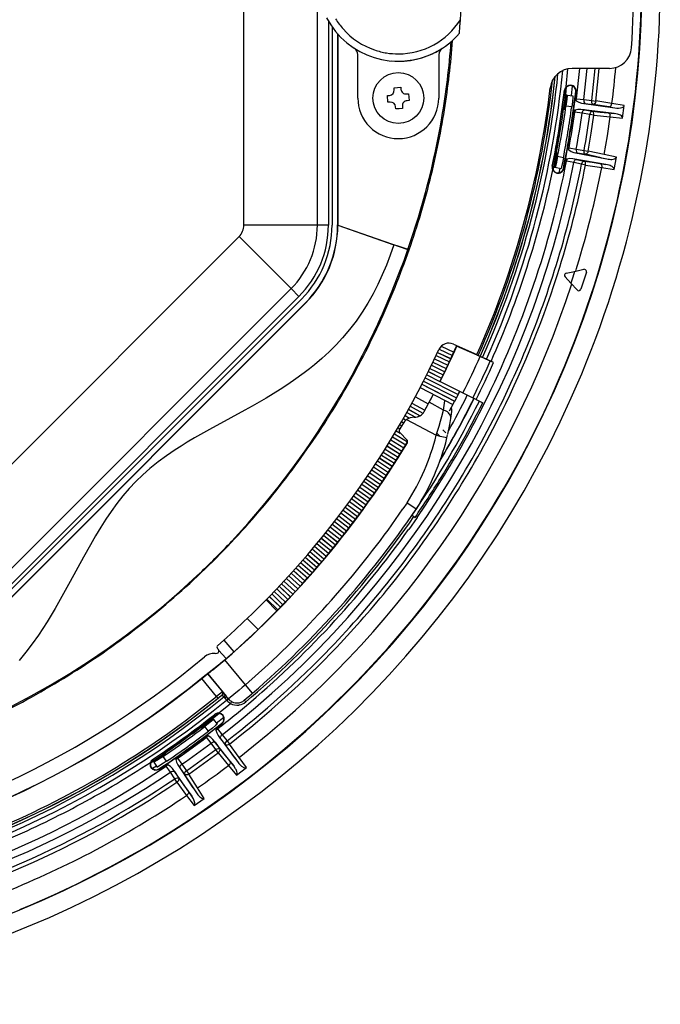
# Model space of a CAD drawing. Extents: x 0 to 1680, y 0 to 1188.
# Drawn here: x 389 to 476, y 750 to 884 of the extents above; entities that cross this region are included whole.
import ezdxf

# ---------------------------------------------------------------- set-up
doc = ezdxf.new("R2010")
doc.units = 0
doc.layers.get('0').update_dxf_attribs({"linetype": 'CONTINUOUS'})

msp = doc.modelspace()

# ---------------------------------------------------------------- linework, layer by layer
at = {"color": 7}
for p, q in [((419.176788, 855.99585), (419.176788, 922.51825)), ((429.176788, 855.99585), (429.176788, 922.51825)), ((430.676788, 883.711853), (430.676788, 855.99585)), ((431.176788, 882.932617), (431.176788, 855.99585)), ((431.926788, 881.981445), (431.926788, 856.016602)), ((431.944, 881.961426), (431.944, 856.016602)), ((434.676788, 873.25708), (434.676788, 879.170288)), ((445.676788, 879.170288), (445.676788, 873.25708)), ((462.975189, 874.773438), (463.232788, 877.229004)), ((468.880005, 877.29425), (463.790802, 877.282654)), ((464.3992, 873.16864), (464.8508, 877.285034)), ((465.391602, 873.046265), (465.855194, 877.287476)), ((466.471985, 872.924683), (466.947205, 877.289856)), ((467.006409, 872.857056), (467.488007, 877.291016)), ((440.056793, 874.702271), (440.515198, 874.740234)), ((440.515198, 874.740234), (440.540009, 874.441406)), ((462.9216, 873.689087), (463.051605, 874.781006)), ((463.716003, 873.591064), (463.868805, 874.88623)), ((438.693604, 873.595825), (438.992401, 873.620605)), ((438.769592, 872.67865), (438.693604, 873.595825)), ((439.598389, 874.664246), (440.056793, 874.702271)), ((439.623199, 874.365051), (439.598389, 874.664246)), ((441.28479, 873.810669), (441.583588, 873.835449)), ((441.583588, 873.835449), (441.659607, 872.91864)), ((462.749603, 874.307007), (462.749603, 874.306641)), ((462.792786, 874.30188), (462.749603, 874.306641)), ((462.962006, 873.588257), (462.917206, 873.185852)), ((462.966003, 873.683838), (462.9216, 873.689087)), ((462.96759, 873.671875), (462.962006, 873.588257)), ((463.064789, 873.671448), (462.966003, 873.683838)), ((462.966003, 873.683838), (462.966797, 873.682251)), ((462.966797, 873.682251), (462.96759, 873.671875)), ((463.000793, 873.353027), (463.047607, 873.617065)), ((463.047607, 873.617065), (463.057983, 873.658203)), ((463.057983, 873.658203), (463.061584, 873.668213)), ((463.061584, 873.668213), (463.063202, 873.670654)), ((463.063202, 873.670654), (463.064789, 873.671448)), ((463.106781, 873.588257), (463.063599, 873.098633)), ((463.104004, 873.666626), (463.064789, 873.671448)), ((463.104004, 873.666626), (463.105194, 873.665833)), ((463.104004, 873.666626), (463.897583, 873.568604)), ((463.105194, 873.665833), (463.105988, 873.663818)), ((463.105988, 873.663818), (463.107208, 873.657837)), ((463.107208, 873.657837), (463.106781, 873.588257)), ((463.901581, 873.538208), (463.888, 873.313477)), ((463.897583, 873.568604), (463.898804, 873.567444)), ((463.898804, 873.567444), (463.899597, 873.565063)), ((463.899597, 873.565063), (463.901581, 873.538208)), ((464.212402, 873.193848), (464.325592, 874.119873)), ((464.325989, 874.119873), (464.282379, 874.125)), ((439.068787, 872.70343), (438.769592, 872.67865)), ((439.837982, 871.774231), (439.813202, 872.073059)), ((440.72998, 872.149048), (440.754791, 871.85022)), ((441.659607, 872.91864), (441.360779, 872.893799)), ((462.720398, 871.710205), (462.917206, 873.185852)), ((462.767181, 871.703857), (462.833588, 872.188599)), ((462.833588, 872.188599), (463.000793, 873.353027)), ((462.973602, 873.179077), (462.917206, 873.185852)), ((463.063599, 873.098633), (462.950378, 872.173828)), ((463.744385, 872.075806), (462.950378, 872.173828)), ((463.830383, 872.761475), (463.744385, 872.075806)), ((463.888, 873.313477), (463.830383, 872.761475)), ((463.983978, 871.469482), (464.197601, 873.072632)), ((464.196808, 873.072266), (464.36319, 872.895447)), ((464.212402, 873.193848), (464.197601, 873.072632)), ((464.212402, 873.193848), (464.3992, 873.16864)), ((464.362793, 872.89502), (464.3992, 873.16864)), ((464.362793, 872.89502), (464.710388, 872.691833)), ((464.3992, 873.16864), (465.391998, 873.046265)), ((464.710388, 872.692261), (465.093597, 872.576233)), ((465.093597, 872.576233), (469.610779, 871.914673)), ((465.093597, 872.576233), (465.574005, 872.519836)), ((465.391998, 873.046265), (466.471985, 872.924683)), ((465.574005, 872.519836), (466.653992, 872.397827)), ((466.471985, 872.924683), (467.006409, 872.857056)), ((466.473999, 872.681458), (466.471985, 872.924683)), ((466.496796, 872.581055), (466.473999, 872.681458)), ((466.532806, 872.49823), (466.496796, 872.581055)), ((466.5896, 872.429077), (466.532806, 872.49823)), ((466.653992, 872.397827), (466.5896, 872.429077)), ((466.73999, 872.412231), (466.653992, 872.397827)), ((468.813202, 872.047058), (466.653992, 872.397827)), ((466.809998, 872.455078), (466.73999, 872.412231)), ((466.871979, 872.519409), (466.809998, 872.455078)), ((466.958405, 872.675415), (466.871979, 872.519409)), ((467.006409, 872.857056), (466.958405, 872.675415)), ((469.208008, 872.501038), (467.006409, 872.857422)), ((468.813202, 872.047852), (468.892792, 872.053833)), ((468.813202, 872.047852), (469.610779, 871.914246)), ((468.892792, 872.053833), (468.975189, 872.089478)), ((468.975189, 872.089478), (469.054382, 872.155029)), ((469.054382, 872.155029), (469.117584, 872.237427)), ((469.117981, 872.237427), (469.212799, 872.500244)), ((470.880402, 872.224609), (469.208008, 872.501038)), ((470.655579, 870.537476), (470.880402, 872.224609)), ((440.296387, 871.812256), (439.837982, 871.774231)), ((440.754791, 871.85022), (440.296387, 871.812256)), ((462.767181, 871.703857), (462.720398, 871.710205)), ((463.983582, 871.469482), (463.966797, 871.348999)), ((464.153595, 871.324219), (463.966797, 871.348999)), ((464.190002, 871.597046), (463.983185, 871.470215)), ((464.190002, 871.597839), (464.153595, 871.324219)), ((465.143188, 871.182251), (464.153595, 871.324219)), ((464.578796, 871.702637), (464.190002, 871.597839)), ((464.978394, 871.714233), (464.578796, 871.702271)), ((465.456787, 871.642639), (464.978394, 871.714233)), ((469.511597, 871.169067), (464.978394, 871.713867)), ((465.143188, 871.182251), (465.188385, 871.362244)), ((466.21759, 871.01709), (465.143188, 871.182251)), ((465.188385, 871.362244), (465.266388, 871.519043)), ((465.266388, 871.519043), (465.321198, 871.583435)), ((465.321198, 871.583435), (465.382782, 871.627075)), ((465.382782, 871.627075), (465.456787, 871.642639)), ((465.456787, 871.642639), (466.531189, 871.477417)), ((466.21759, 871.01709), (466.275604, 871.230225)), ((466.75119, 870.941833), (466.21759, 871.01709)), ((466.275604, 871.230225), (466.321594, 871.323059)), ((466.321594, 871.323059), (466.376801, 871.399048)), ((466.376801, 871.399048), (466.452393, 871.459473)), ((466.382385, 868.491821), (466.75119, 870.941833)), ((466.452393, 871.459473), (466.531189, 871.477417)), ((466.531189, 871.477417), (467.620392, 871.361816)), ((466.613586, 871.438599), (466.531189, 871.477417)), ((466.669189, 871.378235), (466.613586, 871.438599)), ((466.711182, 871.299805), (466.669189, 871.378235)), ((466.75119, 870.941833), (468.969208, 870.709045)), ((467.620392, 871.361816), (468.706787, 871.250244)), ((468.583191, 868.137451), (468.969208, 870.709045)), ((468.706787, 871.249878), (469.511597, 871.1698)), ((468.706787, 871.249878), (468.799591, 871.21228)), ((468.799591, 871.21228), (468.877594, 871.137085)), ((468.877594, 871.137085), (468.951202, 870.987061)), ((468.973602, 870.708252), (468.951599, 870.987061)), ((468.969208, 870.709045), (470.655579, 870.537476)), ((469.958405, 871.0802), (469.511597, 871.169067)), ((465.969604, 866.058655), (466.381989, 868.489868)), ((466.381989, 868.489868), (466.382385, 868.491821)), ((468.149597, 865.58783), (468.583191, 868.137451)), ((461.477203, 864.361816), (461.759583, 865.823486)), ((461.714783, 865.333862), (461.806, 865.814636)), ((461.759583, 865.823486), (461.806, 865.814636)), ((462.878387, 864.831055), (463.175598, 866.421021)), ((463.175201, 866.420654), (463.332001, 866.235474)), ((463.197205, 866.541016), (463.175598, 866.421021)), ((463.197205, 866.541016), (463.382385, 866.506226)), ((463.331604, 866.234619), (463.382385, 866.506226)), ((463.331604, 866.235046), (463.667999, 866.013855)), ((463.382385, 866.506226), (464.367188, 866.332275)), ((463.668396, 866.014282), (464.044403, 865.878235)), ((464.044403, 865.878235), (468.521179, 864.982239)), ((464.044403, 865.878235), (464.521179, 865.797058)), ((464.366791, 866.332275), (464.353607, 866.147034)), ((464.353607, 866.147034), (464.378784, 865.973877)), ((464.366791, 866.332275), (465.439178, 866.153809)), ((464.378784, 865.973877), (464.410797, 865.895447)), ((464.410797, 865.895447), (464.455597, 865.834656)), ((464.455597, 865.834656), (464.521179, 865.797058)), ((464.521179, 865.797058), (465.593597, 865.618652)), ((465.425598, 866.000244), (465.439178, 866.153809)), ((465.436401, 865.860657), (465.425598, 866.000244)), ((465.471985, 865.739868), (465.436401, 865.860657)), ((465.439178, 866.153809), (465.969604, 866.058655)), ((465.52478, 865.659424), (465.471985, 865.739868)), ((465.593597, 865.618652), (465.52478, 865.659424)), ((465.679993, 865.628235), (465.593597, 865.618652)), ((467.731201, 865.155029), (465.593597, 865.618652)), ((465.75238, 865.66748), (465.679993, 865.628235)), ((465.817596, 865.728638), (465.75238, 865.66748)), ((465.911987, 865.879883), (465.817596, 865.728638)), ((465.969604, 866.058655), (465.911987, 865.879883)), ((468.149597, 865.58783), (465.969604, 866.058655)), ((469.805206, 865.224243), (468.149597, 865.58783)), ((461.477203, 864.361816), (461.378784, 863.913086)), ((461.465607, 863.929077), (461.52478, 864.304199)), ((461.533203, 864.35022), (461.477203, 864.361816)), ((461.52478, 864.304199), (461.715179, 865.333862)), ((461.623199, 864.305847), (461.536804, 863.948608)), ((461.830383, 865.310669), (461.623199, 864.305847)), ((462.613983, 865.151489), (461.830383, 865.310669)), ((462.518799, 864.670288), (462.356781, 863.931458)), ((462.613983, 865.151489), (462.518799, 864.670288)), ((462.651581, 863.688232), (462.854797, 864.711853)), ((462.878387, 864.831421), (462.854797, 864.711853)), ((463.040009, 864.677002), (462.854797, 864.711853)), ((463.091187, 864.947876), (462.877991, 864.831848)), ((463.09079, 864.948608), (463.040009, 864.677002)), ((464.021179, 864.483398), (463.040009, 864.677002)), ((463.484802, 865.033081), (463.09079, 864.948608)), ((463.884796, 865.023438), (463.484802, 865.032654)), ((468.382782, 864.241821), (463.884399, 865.023438)), ((464.358398, 864.927002), (463.884399, 865.023438)), ((464.021179, 864.483398), (464.075592, 864.661011)), ((465.085602, 864.262207), (464.021179, 864.483398)), ((464.075592, 864.661011), (464.161987, 864.813477)), ((464.161987, 864.813477), (464.220001, 864.875)), ((464.220001, 864.875), (464.283997, 864.915405)), ((464.283997, 864.915405), (464.358398, 864.927002)), ((464.358398, 864.927002), (465.422791, 864.705811)), ((465.085602, 864.262207), (465.107605, 864.349487)), ((465.61438, 864.159424), (465.085602, 864.262207)), ((465.107605, 864.349487), (465.159607, 864.482666)), ((465.159607, 864.482666), (465.241608, 864.611084)), ((465.241608, 864.611084), (465.331207, 864.685852)), ((465.331207, 864.685852), (465.422791, 864.705811)), ((465.422791, 864.705811), (466.504395, 864.533447)), ((465.503204, 864.662659), (465.422791, 864.705811)), ((465.555206, 864.599487), (465.503204, 864.662659)), ((465.593201, 864.519043), (465.555206, 864.599487)), ((465.61438, 864.159424), (467.8172, 863.810669)), ((466.504395, 864.533447), (467.583588, 864.365051)), ((467.583588, 864.364624), (468.382782, 864.242676)), ((467.583588, 864.364624), (467.679199, 864.318237)), ((467.679199, 864.318237), (467.755981, 864.231079)), ((467.731598, 865.155457), (468.521179, 864.982239)), ((467.755981, 864.231079), (467.817596, 864.072266)), ((467.817596, 864.072266), (467.83078, 863.889038)), ((468.824799, 864.130249), (468.382782, 864.242249)), ((469.208801, 864.929077), (469.549988, 864.992249)), ((469.492401, 863.551453), (469.805206, 865.224243)), ((469.549988, 864.992676), (469.662781, 865.045044)), ((469.662781, 865.045044), (469.751984, 865.117432)), ((469.751984, 865.117432), (469.805206, 865.224243)), ((461.096008, 864.003845), (461.138794, 863.995483)), ((461.233978, 863.457031), (461.321594, 863.883057)), ((461.321594, 863.883057), (461.365204, 863.874268)), ((461.366791, 863.875488), (461.365204, 863.874268)), ((461.365204, 863.874268), (461.462799, 863.854248)), ((461.368408, 863.879028), (461.366791, 863.875488)), ((461.378784, 863.913086), (461.368408, 863.879028)), ((461.460388, 863.863403), (461.465607, 863.929077)), ((461.461182, 863.857422), (461.460388, 863.863403)), ((461.461578, 863.855469), (461.461182, 863.857422)), ((461.462799, 863.854248), (461.461578, 863.855469)), ((461.462799, 863.854248), (461.50119, 863.84668)), ((461.50238, 863.84668), (461.50119, 863.84668)), ((461.501587, 863.84668), (462.285187, 863.687012)), ((461.503601, 863.847839), (461.50238, 863.84668)), ((461.505585, 863.850647), (461.503601, 863.847839)), ((461.509979, 863.861084), (461.505585, 863.850647)), ((461.536804, 863.948608), (461.509979, 863.861084)), ((462.105591, 863.72345), (461.9776, 863.103455)), ((462.286407, 863.687866), (462.28479, 863.687012)), ((462.287994, 863.689453), (462.286407, 863.687866)), ((462.291992, 863.697021), (462.287994, 863.689453)), ((462.302795, 863.727844), (462.291992, 863.697021)), ((462.356781, 863.931458), (462.302795, 863.727844)), ((462.608795, 863.696655), (462.651581, 863.687866)), ((467.8172, 863.810669), (469.492401, 863.551453)), ((467.83078, 863.889038), (467.821991, 863.809814)), ((429.176788, 855.99585), (419.176788, 855.99585)), ((430.676788, 855.99585), (429.176788, 855.99585)), ((431.926788, 856.016602), (431.944, 856.016602)), ((431.944, 856.016602), (431.944, 856.01062)), ((431.944, 856.01062), (431.961578, 855.98584)), ((431.944, 856.01062), (441.477997, 852.683472)), ((431.961578, 855.98584), (439.583984, 853.325806)), ((371.493988, 807.401855), (418.532379, 854.440247)), ((425.60318, 847.369019), (418.532379, 854.440247)), ((439.583984, 853.325806), (439.084381, 851.933044)), ((440.286804, 853.081848), (439.583984, 853.325806)), ((441.36319, 852.717041), (440.286804, 853.081848)), ((440.952393, 851.210632), (441.477997, 852.683044)), ((441.463196, 852.686279), (441.36319, 852.717041)), ((441.475586, 852.683472), (441.463196, 852.686279)), ((441.477997, 852.683044), (441.475586, 852.683472)), ((439.084381, 851.933044), (438.553986, 850.551025)), ((440.406006, 849.744263), (440.952393, 851.210632)), ((462.126801, 850.307861), (462.366394, 851.088257)), ((462.366394, 851.088257), (462.372406, 851.107849)), ((438.553986, 850.551025), (438.005981, 849.240234)), ((439.250793, 846.833862), (440.406006, 849.744263)), ((463.009583, 849.470215), (464.140381, 849.719055)), ((464.141998, 849.717834), (463.888397, 848.918213)), ((464.141998, 849.717834), (465.377991, 849.991455)), ((464.287994, 849.751465), (464.395996, 850.102234)), ((464.395996, 850.102234), (464.499207, 850.440674)), ((465.728394, 849.607422), (464.995605, 847.296265)), ((465.533203, 849.984253), (465.377991, 849.991455)), ((438.005981, 849.240234), (437.413208, 847.949463)), ((462.781189, 849.113037), (462.852783, 848.975037)), ((463.633179, 848.120239), (462.852783, 848.975037)), ((463.888397, 848.918213), (463.63559, 848.120239)), ((464.488007, 847.184631), (463.63559, 848.120239)), ((378.564789, 800.330688), (425.60318, 847.369019)), ((426.664001, 846.308655), (425.60318, 847.369019)), ((436.755981, 846.65625), (436.042786, 845.392639)), ((437.413208, 847.949463), (436.755981, 846.65625)), ((438.017181, 843.959045), (439.250793, 846.833862)), ((464.911591, 847.165405), (464.995605, 847.296265)), ((426.664001, 846.308655), (379.62558, 799.270264)), ((427.017609, 845.955078), (379.979187, 798.916626)), ((427.533203, 845.409851), (380.523987, 798.400635)), ((427.557983, 845.385437), (380.548798, 798.376221)), ((427.533203, 845.409851), (427.557983, 845.385437)), ((436.042786, 845.392639), (435.272003, 844.162231)), ((435.272003, 844.162231), (434.442383, 842.969055)), ((434.442383, 842.969055), (433.556, 841.81543)), ((433.556, 841.81543), (432.61438, 840.704651)), ((432.61438, 840.704651), (431.712006, 839.730225)), ((430.769592, 838.793457), (429.791595, 837.893066)), ((431.712006, 839.730225), (430.769592, 838.793457)), ((445.505585, 838.698242), (447.31958, 837.855469)), ((445.507202, 838.70105), (447.321198, 837.858643)), ((445.709595, 839.138672), (447.526398, 838.303467)), ((445.994385, 839.534241), (447.72879, 838.745483)), ((447.664001, 839.842651), (450.869598, 838.415039)), ((450.87439, 838.333008), (448.100006, 839.570251)), ((448.100006, 839.570251), (448.122406, 839.54303)), ((451.290405, 838.130249), (448.122406, 839.54303)), ((429.791595, 837.893066), (428.780396, 837.028687)), ((433.891205, 835.63385), (435.331604, 838.35022)), ((444.890381, 837.394653), (446.694, 836.530273)), ((445.096405, 837.825806), (446.903198, 836.968628)), ((445.097595, 837.829041), (446.904785, 836.971802)), ((445.303589, 838.265015), (447.113983, 837.415039)), ((450.839996, 838.348633), (450.869598, 838.415039)), ((450.874786, 838.333435), (451.332794, 838.132629)), ((452.560791, 837.573059), (451.290405, 838.130249)), ((451.358398, 838.134644), (451.332794, 838.133423)), ((451.612793, 838.018677), (451.358398, 838.134644)), ((452.161987, 837.771484), (451.612793, 838.018677)), ((452.786407, 837.491821), (452.161987, 837.771484)), ((452.652802, 837.535034), (452.560791, 837.573059)), ((452.664001, 837.531433), (452.652802, 837.535034)), ((452.665588, 837.531433), (452.664001, 837.531433)), ((452.665588, 837.531433), (452.669189, 837.539429)), ((453.127197, 837.339478), (452.669189, 837.539856)), ((453.127594, 837.339844), (452.786407, 837.491821)), ((427.387604, 835.930664), (425.951599, 834.889832)), ((428.089996, 836.472229), (427.387604, 835.930664)), ((428.780396, 837.028687), (428.089996, 836.472229)), ((444.256409, 836.091858), (446.049591, 835.205811)), ((444.257996, 836.095032), (446.051208, 835.208618)), ((444.470795, 836.527466), (446.267181, 835.648682)), ((444.679993, 836.957031), (446.47998, 836.085449)), ((444.681183, 836.960205), (446.481598, 836.088623)), ((462.788391, 836.777466), (462.788788, 836.778687)), ((425.951599, 834.889832), (425.035583, 834.266602)), ((432.391205, 832.981079), (433.891205, 835.63385)), ((443.609985, 834.803467), (448.065186, 832.535034)), ((443.826385, 835.229858), (448.291199, 832.978638)), ((443.827606, 835.233032), (448.292786, 832.981812)), ((444.044006, 835.663818), (445.833191, 834.77063)), ((445.826782, 834.757446), (445.854797, 834.743408)), ((445.854797, 834.743408), (448.958008, 833.193848)), ((465.100006, 835.81543), (465.100403, 835.81665)), ((424.107605, 833.662231), (423.168793, 833.075073)), ((425.035583, 834.266602), (424.107605, 833.662231)), ((443.169586, 833.946655), (447.605988, 831.642212)), ((443.388794, 834.37146), (447.835602, 832.084229)), ((443.390381, 834.374268), (447.837189, 832.087402)), ((448.510803, 833.417053), (448.292389, 832.981812)), ((448.292786, 832.981445), (448.509979, 833.41748)), ((422.220795, 832.503052), (420.305603, 831.397827)), ((423.168793, 833.075073), (422.220795, 832.503052)), ((430.83078, 830.387451), (432.391205, 832.981079)), ((442.493988, 832.665039), (444.255981, 831.722656)), ((442.495605, 832.667847), (444.257599, 831.72583)), ((443.687988, 830.67627), (444.378784, 831.950256)), ((443.690002, 830.677002), (444.809601, 832.765869)), ((444.378387, 831.949036), (444.903595, 832.945068)), ((446.332001, 830.874634), (444.379181, 831.950256)), ((446.332001, 830.874268), (446.499603, 832.11145)), ((447.835205, 832.084229), (447.37439, 831.197021)), ((447.605988, 831.642212), (447.835999, 832.084229)), ((447.835205, 832.084229), (447.836792, 832.087402)), ((448.290802, 832.978638), (447.836792, 832.087402)), ((447.837585, 832.087402), (448.065186, 832.535034)), ((448.065186, 832.535034), (448.291199, 832.978271)), ((448.290802, 832.978638), (448.292389, 832.981812)), ((448.958008, 833.193848), (450.299988, 832.523804)), ((450.582794, 832.382629), (450.299988, 832.523804)), ((450.747589, 832.300232), (450.582794, 832.382629)), ((450.747589, 832.300232), (451.641998, 831.853455)), ((419.341187, 830.860229), (417.40799, 829.805847)), ((420.305603, 831.397827), (419.341187, 830.860229)), ((441.571594, 830.97345), (443.13559, 830.104248)), ((441.573181, 830.976257), (443.139191, 830.106201)), ((441.806396, 831.398254), (443.533203, 830.447876)), ((442.036407, 831.817444), (443.790405, 830.861084)), ((442.037994, 831.820251), (443.791992, 830.863831)), ((443.686005, 830.677002), (443.689178, 830.677856)), ((446.093994, 829.991455), (446.331604, 830.874268)), ((446.60199, 830.763428), (446.331604, 830.874268)), ((446.846405, 830.616211), (446.60199, 830.763428)), ((446.984802, 830.504272), (446.846405, 830.616211)), ((447.139984, 830.753845), (447.373199, 831.193481)), ((447.319183, 829.709045), (447.462006, 830.69104)), ((447.372803, 831.193848), (447.37439, 831.197021)), ((447.374786, 831.196655), (447.605988, 831.642212)), ((454.198792, 830.577026), (454.207581, 830.595032)), ((417.40799, 829.805847), (414.522003, 828.237427)), ((429.2052, 827.843018), (430.83078, 830.387451)), ((440.622406, 829.296631), (440.88559, 829.144653)), ((440.623993, 829.299438), (440.887604, 829.147461)), ((440.863983, 829.717407), (441.221191, 829.513428)), ((441.100403, 830.133057), (441.7052, 829.790649)), ((441.10199, 830.135864), (441.709198, 829.792236)), ((441.264008, 829.547058), (441.30719, 829.5802)), ((441.307587, 829.579468), (445.324799, 827.441833)), ((441.338806, 830.555847), (442.503204, 829.903076)), ((443.10318, 830.085815), (443.186005, 830.13501)), ((445.712402, 828.675415), (445.912781, 829.352234)), ((445.912781, 829.352234), (446.093994, 829.991455)), ((447.104401, 830.379456), (446.984802, 830.504272)), ((447.194397, 830.254639), (447.104401, 830.379456)), ((447.178406, 828.905884), (447.319183, 829.710205)), ((447.26358, 830.12146), (447.194397, 830.254639)), ((447.320801, 829.915039), (447.26358, 830.12146)), ((447.318787, 829.707031), (447.320801, 829.915039)), ((414.522003, 828.237427), (412.482391, 827.08667)), ((439.894379, 828.052246), (440.437592, 827.730225)), ((440.137604, 828.463867), (440.398804, 828.310669)), ((440.139191, 828.467041), (440.400391, 828.313477)), ((440.825195, 829.047852), (440.315979, 828.167053)), ((440.382782, 828.883057), (440.642395, 828.731812)), ((445.426788, 827.75824), (445.712402, 828.675415)), ((446.522797, 827.864258), (446.205994, 828.184631)), ((446.899994, 827.578247), (447.178406, 828.905884)), ((412.482391, 827.08667), (411.479187, 826.492676)), ((427.505981, 825.335815), (428.365601, 826.585449)), ((428.365601, 826.585449), (429.2052, 827.843018)), ((439.14798, 826.810669), (440.933594, 825.722656)), ((439.149994, 826.813477), (440.935608, 825.725464)), ((439.399994, 827.225464), (441.189606, 826.14502)), ((439.645996, 827.635437), (441.421204, 826.573059)), ((439.64798, 827.638245), (441.4216, 826.577026)), ((441.360382, 826.806641), (440.36319, 827.804688)), ((441.362396, 826.804199), (441.3396, 826.827026)), ((445.324799, 827.441833), (445.426788, 827.75824)), ((445.881989, 827.303467), (445.324799, 827.441833)), ((445.881592, 827.303467), (445.426788, 827.757812)), ((446.535187, 827.140625), (445.881989, 827.303467)), ((446.621979, 827.765442), (446.522797, 827.864258)), ((446.780396, 827.0802), (446.535187, 827.140625)), ((446.780396, 827.079834), (446.836792, 827.309814)), ((446.836792, 827.309814), (446.882782, 827.504272)), ((409.833984, 825.457886), (408.661194, 824.65863)), ((410.650787, 825.982239), (409.833984, 825.457886)), ((411.479187, 826.492676), (410.650787, 825.982239)), ((425.722778, 822.855469), (427.505981, 825.335815)), ((438.390808, 825.584229), (440.162781, 824.475037)), ((438.643585, 825.989868), (440.419983, 824.887451)), ((438.645203, 825.993042), (440.421997, 824.890625)), ((438.898407, 826.403076), (440.679596, 825.307861)), ((441.382385, 826.465088), (441.405182, 826.441833)), ((408.661194, 824.65863), (407.52359, 823.819458)), ((437.355194, 823.959473), (439.109192, 822.821838)), ((437.61438, 824.361084), (439.373199, 823.230225)), ((437.616394, 824.363831), (439.375183, 823.233032)), ((437.876007, 824.769836), (439.639191, 823.64624)), ((438.132385, 825.173462), (439.899994, 824.056641)), ((438.134003, 825.17627), (439.902008, 824.059814)), ((406.425995, 822.935425), (405.444, 822.068604)), ((407.52359, 823.819458), (406.425995, 822.935425)), ((423.844788, 820.391052), (425.722778, 822.855469)), ((436.559601, 822.748657), (438.299988, 821.589844)), ((436.561188, 822.751465), (438.301605, 821.592651)), ((436.827606, 823.153076), (438.572784, 822.001465)), ((437.090393, 823.552612), (438.839996, 822.407837)), ((437.09198, 823.55542), (438.841583, 822.410645)), ((405.444, 822.068604), (404.503601, 821.159058)), ((435.753601, 821.553467), (437.479584, 820.37384)), ((436.0224, 821.948608), (437.753204, 820.775879)), ((436.024384, 821.951416), (437.755188, 820.779053)), ((436.293579, 822.351074), (438.029602, 821.185425)), ((443.872803, 817.976685), (446.064392, 821.388245)), ((403.605591, 820.206238), (402.75, 819.212646)), ((404.503601, 821.159058), (403.605591, 820.206238)), ((421.859192, 817.935425), (423.844788, 820.391052)), ((436.360779, 818.764282), (434.653595, 819.971436)), ((436.640808, 819.161865), (434.928802, 820.362244)), ((436.642792, 819.164673), (434.930786, 820.365051)), ((436.923187, 819.567017), (435.206787, 820.760254)), ((437.200378, 819.966675), (435.47879, 821.153442)), ((437.202393, 819.969482), (435.480804, 821.15625)), ((402.75, 819.212646), (401.9328, 818.176636)), ((435.50238, 817.565857), (433.809998, 818.793823)), ((435.504395, 817.568604), (433.811981, 818.796631)), ((435.791595, 817.966248), (434.093994, 819.187012)), ((436.074799, 818.36145), (434.372406, 819.575806)), ((436.076782, 818.364624), (434.37439, 819.578613)), ((401.9328, 818.176636), (401.153992, 817.106201)), ((419.760406, 815.489868), (421.859192, 817.935425)), ((434.338379, 815.988281), (432.665985, 817.243042)), ((434.34079, 815.991089), (432.667999, 817.24585)), ((434.634003, 816.384277), (432.95639, 817.632202)), ((434.923584, 816.774658), (433.24118, 818.016235)), ((434.925598, 816.777466), (433.243195, 818.019043)), ((435.216003, 817.173035), (433.528381, 818.407471)), ((441.376007, 818.262207), (440.811584, 817.437012)), ((442.610779, 817.410645), (441.479187, 818.19104)), ((442.736786, 816.297058), (443.872803, 817.976685)), ((400.440002, 816.052612), (399.753998, 814.975464)), ((401.153992, 817.106201), (400.440002, 816.052612)), ((433.451202, 814.820679), (431.794006, 816.095459)), ((433.747192, 815.206665), (432.084808, 816.474609)), ((433.749207, 815.209473), (432.086792, 816.477417)), ((434.045593, 815.599854), (432.378387, 816.86145)), ((442.736786, 816.297058), (441.585602, 814.627808)), ((442.041595, 816.578613), (442.287201, 816.407043)), ((442.286804, 816.406616), (442.451996, 816.292603)), ((399.753998, 814.975464), (399.034393, 813.782227)), ((417.550781, 813.067017), (419.760406, 815.489868)), ((432.243591, 813.276245), (430.607208, 814.577454)), ((432.545593, 813.657471), (430.903992, 814.952271)), ((432.548004, 813.660278), (430.906006, 814.955078)), ((432.850403, 814.046265), (431.203583, 815.334229)), ((433.149597, 814.42981), (431.497192, 815.71106)), ((433.151581, 814.432617), (431.499603, 815.713867)), ((441.585602, 814.627808), (441.576782, 814.639404)), ((399.034393, 813.782227), (398.336395, 812.571045)), ((431.31958, 812.128235), (429.698792, 813.449036)), ((431.321594, 812.130615), (429.700806, 813.451416)), ((431.630402, 812.511475), (430.004395, 813.825806)), ((431.935608, 812.890259), (430.304382, 814.198242)), ((431.937988, 812.893066), (430.306396, 814.20105)), ((398.336395, 812.571045), (397.416779, 810.914673)), ((430.068787, 810.618286), (428.469604, 811.965088)), ((430.071198, 810.621033), (428.471588, 811.967834)), ((430.385986, 810.99707), (428.781189, 812.337036)), ((430.697205, 811.370605), (429.086792, 812.704651)), ((430.699188, 811.373413), (429.089203, 812.707031)), ((431.0112, 811.751831), (429.395996, 813.079041)), ((397.416779, 810.914673), (395.600403, 807.564209)), ((429.117584, 809.502258), (427.534393, 810.868286)), ((429.434387, 809.871033), (427.846008, 811.230652)), ((429.436798, 809.87384), (427.847992, 811.233398)), ((429.754791, 810.24707), (428.160797, 811.60022)), ((427.824799, 808.028259), (426.264008, 809.419434)), ((428.14798, 808.391846), (426.581207, 809.777039)), ((428.149994, 808.394653), (426.583588, 809.779419)), ((428.473999, 808.762634), (426.902008, 810.141479)), ((428.794006, 809.129028), (427.2164, 810.501465)), ((428.796387, 809.13147), (427.218781, 810.503845)), ((410.443207, 806.173035), (412.867584, 808.38385)), ((426.508789, 806.575439), (424.970795, 807.991455)), ((426.837585, 806.933838), (425.293579, 808.343445)), ((426.839996, 806.936279), (425.29599, 808.346252)), ((427.169983, 807.299072), (425.620392, 808.702637)), ((427.495605, 807.660278), (425.940399, 809.057861)), ((427.497986, 807.663086), (425.94278, 809.060242)), ((395.600403, 807.564209), (394.247986, 805.129028)), ((425.169983, 805.143799), (423.654388, 806.584229)), ((425.504395, 805.496643), (423.983185, 806.93103)), ((425.506805, 805.499451), (423.985199, 806.933838)), ((425.842407, 805.856689), (424.315186, 807.285034)), ((426.173981, 806.212646), (424.641205, 807.634644)), ((426.176392, 806.215088), (424.643585, 807.637451)), ((407.997589, 804.073853), (410.443207, 806.173035)), ((423.807983, 803.733398), (422.315582, 805.198242)), ((424.14798, 804.081421), (422.649994, 805.539856)), ((424.150391, 804.083862), (422.652405, 805.542236)), ((424.491608, 804.435852), (422.988007, 805.888672)), ((424.828796, 804.786255), (423.319183, 806.233032)), ((424.831207, 804.788635), (423.321594, 806.235474)), ((393.549591, 803.922607), (392.459198, 802.130249)), ((394.247986, 805.129028), (393.549591, 803.922607)), ((405.541595, 802.088257), (407.997589, 804.073853)), ((422.200806, 805.081055), (423.669586, 803.593018)), ((421.127594, 801.085815), (419.637207, 802.553467)), ((391.872406, 801.216675), (391.268402, 800.314209)), ((392.459198, 802.130249), (391.872406, 801.216675)), ((403.076385, 800.209473), (405.541595, 802.088257)), ((391.268402, 800.314209), (390.4328, 799.131042)), ((400.596405, 798.427002), (403.076385, 800.209473)), ((390.4328, 799.131042), (389.560394, 797.974609)), ((416.4552, 799.617065), (417.826782, 798.039062)), ((431.803589, 798.672241), (432.311584, 799.208618)), ((389.560394, 797.974609), (388.64798, 796.849854)), ((398.090393, 796.728271), (399.347595, 797.567871)), ((399.347595, 797.567871), (400.596405, 798.427002)), ((415.270386, 797.822632), (415.570801, 797.849487)), ((415.726807, 798.333008), (415.605591, 798.477417)), ((415.787994, 798.213867), (415.726807, 798.333008)), ((416.775604, 797.114258), (415.763184, 798.279053)), ((395.54599, 795.102661), (398.090393, 796.728271)), ((414.991608, 795.571838), (416.611206, 796.930237)), ((415.097595, 795.78064), (415.725189, 796.277466)), ((415.725189, 796.277466), (415.782379, 796.316284)), ((415.782379, 796.316284), (415.788391, 796.318604)), ((415.788391, 796.318604), (415.790009, 796.319031)), ((415.790009, 796.319031), (415.791992, 796.318604)), ((415.803192, 796.30542), (415.791992, 796.318604)), ((415.803192, 796.30542), (415.804382, 796.30542)), ((415.804382, 796.30542), (415.806, 796.306274)), ((415.806, 796.306274), (415.823608, 796.317871)), ((415.823608, 796.317871), (416.07959, 796.522217)), ((416.07959, 796.522217), (416.726379, 797.071838)), ((419.394379, 793.549805), (416.611206, 796.930237)), ((419.394379, 793.549805), (422.486389, 796.311401)), ((392.952789, 793.542603), (395.54599, 795.102661)), ((413.449585, 794.442261), (415.097595, 795.78064)), ((413.473206, 794.427429), (413.72998, 794.63501)), ((413.72998, 794.63501), (414.202393, 795.008667)), ((414.202393, 795.008667), (414.250793, 795.04303)), ((414.250793, 795.04303), (414.257202, 795.046631)), ((414.257202, 795.046631), (414.258789, 795.046631)), ((414.28598, 795.034668), (414.258789, 795.046631)), ((414.258789, 795.046631), (416.268799, 792.605469)), ((414.288788, 795.034668), (414.28598, 795.034668)), ((414.28598, 795.034668), (416.769196, 792.018677)), ((414.299591, 795.039856), (414.288788, 795.034668)), ((414.376404, 795.091858), (414.299591, 795.039856)), ((414.991608, 795.572266), (414.376404, 795.091858)), ((390.299591, 792.042603), (392.952789, 793.542603)), ((415.490784, 791.977417), (413.473206, 794.427429)), ((418.963196, 793.190674), (418.54718, 792.843872)), ((419.177582, 793.369446), (418.963196, 793.190674)), ((419.394379, 793.549805), (419.177582, 793.369446)), ((420.37558, 792.414673), (419.394379, 793.549805)), ((387.583588, 790.602661), (390.299591, 792.042603)), ((415.490784, 791.977417), (415.679199, 791.744629)), ((416.268402, 792.606201), (415.49118, 791.976685)), ((415.679199, 791.744629), (415.88559, 791.911438)), ((415.88559, 791.911438), (416.179993, 792.147827)), ((416.179993, 792.147827), (416.199188, 792.162659)), ((416.199188, 792.162659), (416.227203, 792.183472)), ((416.227203, 792.183472), (416.235992, 792.182617)), ((416.449585, 791.933044), (416.236389, 792.183044)), ((416.268799, 792.605469), (416.277191, 792.604614)), ((416.303589, 792.576233), (416.277191, 792.604614)), ((416.373596, 792.493835), (416.303192, 792.57666)), ((416.616394, 792.203003), (416.373596, 792.493835)), ((416.581604, 792.072266), (416.450378, 791.933472)), ((416.450378, 791.933472), (416.602783, 791.749023)), ((416.622803, 792.15625), (416.581604, 792.072266)), ((416.734406, 791.887817), (416.602783, 791.749023)), ((416.616394, 792.203003), (416.769196, 792.018677)), ((416.616394, 792.203003), (416.622803, 792.19104)), ((416.622803, 792.19104), (416.622803, 792.15625)), ((416.775208, 791.972229), (416.734406, 791.887817)), ((417.00238, 791.741089), (416.769196, 792.018677)), ((416.769196, 792.018677), (416.775604, 792.00708)), ((416.775604, 792.00708), (416.775208, 791.972229)), ((417.818787, 792.234253), (417.099579, 791.626648)), ((418.54718, 792.843872), (417.817993, 792.234619)), ((419.244781, 791.449036), (420.267181, 792.321411)), ((420.267181, 792.321411), (420.37558, 792.414673)), ((415.741608, 789.709045), (417.369202, 791.023804)), ((416.602783, 791.749023), (416.836395, 791.471436)), ((416.921997, 791.372253), (416.836395, 791.471436)), ((416.921997, 791.372253), (417.100006, 791.626221)), ((417.00238, 791.741089), (417.100006, 791.626221)), ((417.517181, 791.282654), (417.369202, 791.023804)), ((418.596405, 790.818237), (418.510803, 790.804199)), ((419.040009, 791.303467), (419.244781, 791.449036)), ((419.437988, 791.220215), (419.244781, 791.449036)), ((414.937988, 788.981079), (415.804382, 789.663452)), ((415.25238, 789.538635), (415.261597, 789.545837)), ((415.279205, 789.504639), (415.25238, 789.538635)), ((415.287994, 789.511475), (415.279205, 789.504639)), ((415.430389, 788.35022), (416.453979, 789.157471)), ((413.396393, 787.724243), (414.578796, 788.628662)), ((413.424805, 787.686646), (413.814789, 787.982239)), ((413.814789, 787.982239), (414.755981, 788.687439)), ((414.620789, 788.463013), (413.88678, 787.889038)), ((414.378784, 787.258667), (413.88678, 787.889038)), ((414.895203, 788.881042), (414.578796, 788.628662)), ((414.613983, 788.583435), (414.578796, 788.628662)), ((414.997192, 788.778687), (414.620789, 788.463013)), ((414.755981, 788.687439), (414.975983, 788.841064)), ((414.958405, 788.936279), (414.895203, 788.881042)), ((415.355194, 788.03186), (414.924805, 787.682251)), ((414.965607, 788.945435), (414.937988, 788.981079)), ((414.965179, 788.944214), (414.958405, 788.936279)), ((414.965607, 788.945435), (414.965179, 788.944214)), ((415.026794, 788.867065), (414.965607, 788.945435)), ((414.975983, 788.841064), (415.01239, 788.862671)), ((415.046783, 788.827881), (414.997192, 788.778687)), ((415.01239, 788.862671), (415.022003, 788.867065)), ((415.022003, 788.867065), (415.02478, 788.867859)), ((415.02478, 788.867859), (415.026794, 788.867065)), ((415.050781, 788.836243), (415.026794, 788.867065)), ((415.050385, 788.833008), (415.046783, 788.827881)), ((415.051208, 788.834656), (415.050385, 788.833008)), ((415.050781, 788.836243), (415.051208, 788.834656)), ((415.051208, 788.836243), (415.543182, 788.205811)), ((415.524384, 788.181458), (415.355194, 788.03186)), ((415.499603, 787.717407), (416.234802, 788.292236)), ((415.541992, 788.201843), (415.524384, 788.181458)), ((415.543182, 788.204224), (415.541992, 788.201843)), ((415.542786, 788.205811), (415.543182, 788.204224)), ((416.234802, 788.292236), (416.207581, 788.32666)), ((416.216003, 788.333008), (416.208008, 788.327026)), ((413.424805, 787.686646), (413.396393, 787.724243)), ((414.118805, 786.659851), (414.021606, 786.58667)), ((414.135986, 786.437012), (414.021606, 786.58667)), ((414.762787, 787.149048), (414.118805, 786.659851)), ((414.354797, 786.604248), (414.118805, 786.660645)), ((414.355194, 786.605042), (414.135986, 786.437012)), ((414.704407, 786.404236), (414.355194, 786.604614)), ((414.924805, 787.682251), (414.378784, 787.258667)), ((415.403595, 787.642212), (414.762787, 787.149048)), ((415.394806, 787.399841), (415.613983, 787.567444)), ((415.394806, 787.399841), (415.496796, 787.010254)), ((415.402802, 787.642639), (415.395203, 787.399841)), ((415.499603, 787.717407), (415.403595, 787.642212)), ((415.497192, 787.01062), (415.686005, 786.657837)), ((415.499603, 787.717407), (415.613983, 787.567444)), ((415.613983, 787.567444), (416.229187, 786.779053)), ((415.686005, 786.657837), (418.413208, 782.996216)), ((415.686005, 786.657837), (415.985596, 786.278259)), ((415.998383, 786.505005), (415.969604, 786.425415)), ((416.095581, 786.650635), (415.998383, 786.505005)), ((416.229187, 786.779419), (416.095581, 786.650635)), ((416.229187, 786.779419), (416.907196, 785.929077)), ((414.735596, 785.637085), (414.135986, 786.437012)), ((414.995178, 786.129456), (414.703979, 786.403809)), ((414.735596, 785.636658), (414.894806, 785.732239)), ((415.378387, 784.760254), (414.735596, 785.636658)), ((414.894806, 785.732239), (415.060791, 785.787842)), ((417.814789, 782.538635), (414.995178, 786.129456)), ((415.282806, 785.740601), (414.995178, 786.129456)), ((415.060791, 785.787842), (415.145203, 785.794678)), ((415.145203, 785.794678), (415.219604, 785.78186)), ((415.219604, 785.78186), (415.282806, 785.740601)), ((415.282806, 785.740601), (415.925598, 784.863831)), ((415.969604, 786.425415), (415.962402, 786.35022)), ((415.962402, 786.35022), (415.985596, 786.278259)), ((415.985596, 786.278259), (416.663208, 785.428223)), ((416.733978, 785.377441), (416.663208, 785.428223)), ((417.941986, 783.653442), (416.663605, 785.428223)), ((416.813995, 785.358276), (416.733978, 785.377441)), ((416.903595, 785.359863), (416.813995, 785.358276)), ((417.074799, 785.409058), (416.903595, 785.359863)), ((416.906799, 785.929077), (417.237183, 785.503845)), ((417.237183, 785.503845), (417.074799, 785.409058)), ((418.542389, 783.695068), (417.237579, 785.503845)), ((407.312805, 783.331421), (408.175201, 783.925049)), ((407.31958, 783.405884), (408.552795, 784.239441)), ((408.240387, 783.827026), (407.383179, 783.263062)), ((408.175201, 783.925049), (408.579193, 784.200684)), ((408.68158, 783.160278), (408.240387, 783.827026)), ((408.552795, 784.239441), (408.57959, 784.200684)), ((415.378387, 784.760254), (415.452789, 784.810242)), ((415.702393, 784.329834), (415.378387, 784.760254)), ((415.452789, 784.810242), (415.58078, 784.874634)), ((415.58078, 784.874634), (415.7276, 784.915039)), ((415.702393, 784.329834), (417.105988, 782.59668)), ((415.7276, 784.915039), (415.844391, 784.911011)), ((415.844391, 784.911011), (415.925598, 784.863831)), ((415.925598, 784.863831), (416.613983, 784.012207)), ((415.953979, 784.793823), (415.925598, 784.863831)), ((415.926788, 784.611816), (415.953583, 784.702271)), ((415.953583, 784.702271), (415.953979, 784.793823)), ((416.613983, 784.012207), (417.303192, 783.165039)), ((406.507202, 782.937439), (406.871185, 783.177429)), ((406.753998, 783.391846), (406.798004, 783.422607)), ((407.312408, 782.51062), (406.783997, 782.163086)), ((406.798004, 783.422607), (406.821991, 783.386658)), ((406.871185, 783.177429), (406.895599, 783.140259)), ((406.897583, 783.140259), (406.895599, 783.140259)), ((406.895599, 783.140259), (406.950806, 783.057007)), ((406.901184, 783.141479), (406.897583, 783.140259)), ((406.9328, 783.158203), (406.901184, 783.141479)), ((407.31958, 783.405884), (406.9328, 783.158203)), ((406.950806, 783.058655), (406.951599, 783.060669)), ((406.950806, 783.057007), (406.950806, 783.058655)), ((406.950806, 783.057007), (406.972382, 783.024658)), ((406.951599, 783.060669), (406.955597, 783.065063)), ((406.955597, 783.065063), (407.005585, 783.107849)), ((406.973206, 783.023804), (406.972382, 783.024658)), ((406.972382, 783.024231), (407.413605, 782.357422)), ((406.974792, 783.023804), (406.973206, 783.023804)), ((406.977997, 783.024231), (406.974792, 783.023804)), ((406.9888, 783.028259), (406.977997, 783.024231)), ((407.070007, 783.071411), (406.9888, 783.028259)), ((407.005585, 783.107849), (407.312805, 783.331421)), ((407.383179, 783.263062), (407.070007, 783.071411)), ((407.3508, 783.358276), (407.31958, 783.405884)), ((407.637207, 782.479431), (407.4552, 782.37384)), ((408.274384, 782.887085), (407.637207, 782.479431)), ((407.674408, 782.099854), (408.541992, 782.679443)), ((408.68158, 783.160278), (408.274384, 782.887085)), ((408.643188, 782.747437), (408.541992, 782.679443)), ((408.648407, 782.524231), (408.541992, 782.679443)), ((408.643188, 782.747437), (409.9776, 783.661438)), ((408.876007, 782.679443), (408.643188, 782.74823)), ((408.876404, 782.680237), (408.648407, 782.524231)), ((409.205597, 781.693481), (408.648407, 782.524231)), ((409.215179, 782.460632), (408.876404, 782.680237)), ((409.490387, 782.171875), (409.214783, 782.460632)), ((409.955994, 783.419434), (410.18399, 783.575806)), ((409.955994, 783.419434), (410.037598, 783.025452)), ((409.976807, 783.661865), (409.956787, 783.4198)), ((410.077606, 783.731079), (409.9776, 783.661438)), ((410.037994, 783.025452), (410.208008, 782.663452)), ((410.077606, 783.731079), (410.18399, 783.575806)), ((410.18399, 783.575806), (410.757202, 782.756226)), ((410.208008, 782.663452), (412.73999, 778.864258)), ((410.208008, 782.663452), (410.487579, 782.268677)), ((410.509979, 782.490601), (410.478394, 782.413818)), ((410.611206, 782.629028), (410.509979, 782.490601)), ((410.747986, 782.749878), (410.611206, 782.629028)), ((410.757202, 782.756226), (410.747986, 782.749878)), ((410.757202, 782.756226), (411.389191, 781.871826)), ((417.105194, 782.589844), (418.178406, 781.28064)), ((417.168793, 782.645874), (417.108795, 782.593018)), ((417.281586, 782.791016), (417.168793, 782.645874)), ((417.341583, 782.950256), (417.281586, 782.791016)), ((417.303192, 783.164673), (417.815582, 782.539062)), ((417.303192, 783.164673), (417.343201, 783.066284)), ((417.343201, 783.066284), (417.341583, 782.950256)), ((418.067596, 782.161865), (417.815582, 782.539062)), ((417.941986, 783.653442), (418.413208, 782.996216)), ((419.529205, 782.317017), (418.542389, 783.695068)), ((418.888794, 782.496643), (419.184784, 782.31543)), ((407.415192, 782.357056), (407.413605, 782.357422)), ((407.417603, 782.357056), (407.415192, 782.357056)), ((407.425598, 782.359863), (407.417603, 782.357056)), ((407.4552, 782.37384), (407.425598, 782.359863)), ((407.649597, 782.13623), (407.639984, 782.129456)), ((407.674408, 782.099854), (407.650391, 782.13623)), ((409.205597, 781.693481), (409.369598, 781.78064)), ((409.801605, 780.784668), (409.205597, 781.693481)), ((409.369598, 781.78064), (409.537994, 781.827454)), ((412.118408, 778.438599), (409.490387, 782.171875)), ((409.757599, 781.768677), (409.490387, 782.171875)), ((409.537994, 781.827454), (409.622803, 781.829834)), ((409.622803, 781.829834), (409.696381, 781.813049)), ((409.696381, 781.813049), (409.757599, 781.768677)), ((409.757599, 781.768677), (410.353607, 780.859436)), ((410.478394, 782.413818), (410.467987, 782.340637)), ((410.467987, 782.340637), (410.487579, 782.268677)), ((410.487579, 782.268677), (411.119995, 781.384277)), ((411.187592, 781.3302), (411.119598, 781.384277)), ((412.303986, 779.545044), (411.119995, 781.384277)), ((411.266388, 781.306641), (411.187592, 781.3302)), ((411.355988, 781.303467), (411.266388, 781.306641)), ((411.529999, 781.343872), (411.355988, 781.303467)), ((411.380402, 781.865479), (411.389191, 781.871826)), ((411.389191, 781.871826), (411.696808, 781.42981)), ((411.696808, 781.42981), (411.529999, 781.343872)), ((412.905182, 779.555054), (411.696808, 781.42981)), ((418.180389, 781.2854), (419.529205, 782.317017)), ((419.184784, 782.315857), (419.304382, 782.278687)), ((419.304382, 782.278687), (419.419189, 782.273071)), ((419.419189, 782.273071), (419.529205, 782.317017)), ((409.801605, 780.784668), (409.878784, 780.830688)), ((410.102386, 780.33783), (409.801605, 780.784668)), ((409.878784, 780.830688), (410.009583, 780.888245)), ((410.009583, 780.888245), (410.158386, 780.920654)), ((410.102386, 780.33783), (411.413605, 778.533813)), ((410.158386, 780.920654), (410.27478, 780.910645)), ((410.27478, 780.910645), (410.353607, 780.859436)), ((410.34198, 780.607056), (410.371979, 780.69104)), ((410.353607, 780.859436), (410.996399, 779.973022)), ((410.380005, 780.772217), (410.353607, 780.859436)), ((410.371979, 780.69104), (410.380005, 780.772217)), ((410.996399, 779.973022), (411.640381, 779.090637)), ((411.413605, 778.533813), (412.418396, 777.168213)), ((411.426788, 778.537476), (411.416382, 778.529846)), ((411.487183, 778.587036), (411.426788, 778.537476)), ((411.60318, 778.725037), (411.487183, 778.587036)), ((411.668396, 778.878235), (411.60318, 778.725037)), ((411.639984, 779.090637), (412.119202, 778.439087)), ((411.639984, 779.090637), (411.674805, 778.991821)), ((411.674805, 778.991821), (411.668396, 778.878235)), ((412.3508, 778.049072), (412.118408, 778.438599)), ((412.303986, 779.545044), (412.73999, 778.864258)), ((413.818787, 778.127441), (412.905182, 779.55542)), ((412.418396, 777.168213), (413.818787, 778.127441)), ((412.428802, 777.175415), (412.418793, 777.16748)), ((413.188782, 778.340637), (413.474792, 778.143799)), ((413.474792, 778.144287), (413.592407, 778.101074)), ((413.592407, 778.101074), (413.706787, 778.08905)), ((413.706787, 778.08905), (413.818787, 778.127441))]:
    msp.add_line(p, q, dxfattribs=at)
msp.add_circle((440.176788, 873.25708), 3.45, dxfattribs=at)
for centre, radius, start, end in [((336.679565, 889.25293), 139.101715, 337.407602, 67.407724), ((336.679779, 889.252441), 136.597931, 337.407875, 67.407868), ((336.680023, 889.252258), 136.553146, 337.407766, 22.408905), ((336.676941, 889.258179), 135.499466, 356.1209, 4.142666), ((357.17688, 889.25708), 91.599686, 355.491976, 4.508013), ((440.176453, 889.257202), 11.000072, 207.580381, 297.579209), ((440.152954, 889.241333), 9.971715, 211.527793, 221.411623), ((440.176422, 889.257019), 9.999976, 270.002183, 327.599177), ((440.176697, 889.256226), 9.999352, 221.385518, 251.259024), ((440.176849, 889.257324), 10.999994, 297.57705, 319.115645), ((336.778534, 889.249146), 110.898361, 350.30789, 355.697756), ((336.736542, 889.250366), 111.11396, 350.888209, 355.790728), ((468.872864, 880.294189), 2.999987, 270.136082, 356.12426), ((433.676697, 879.169922), 1.000104, 0.016796, 57.204125), ((440.166779, 889.225464), 9.96707, 251.256162, 260.857926), ((440.177063, 889.24469), 9.987651, 260.817191, 269.998386), ((440.192963, 889.218811), 10.958455, 282.986619, 298.839051), ((446.676727, 879.170288), 0.999941, 122.818044, 180.003082), ((440.175751, 889.256409), 10.999347, 265.21168, 283.029512), ((336.181152, 889.316772), 134.085449, 352.795527, 354.910672), ((336.677002, 889.257324), 125.499046, 335.964001, 354.030807), ((336.677002, 889.257324), 125.511223, 335.967662, 354.039113), ((336.677216, 889.258118), 125.839867, 335.972197, 354.221342), ((336.67688, 889.256836), 126.441925, 335.971815, 354.436603), ((463.797699, 874.282776), 2.999886, 90.132139, 173.28694), ((336.676727, 889.256348), 125.199562, 335.966897, 353.769512), ((336.347443, 889.300537), 127.503021, 350.736361, 353.449094), ((463.537628, 874.213379), 0.793591, 83.229748, 173.222354), ((463.537628, 874.213379), 0.750079, 83.235165, 173.22734), ((463.537628, 874.213501), 0.749984, 353.227905, 83.234605), ((463.537811, 874.213257), 0.793694, 353.240636, 83.243552), ((438.935577, 874.308228), 0.689969, 274.724467, 4.720061), ((441.227661, 874.498291), 0.690004, 184.72471, 274.750182), ((336.677155, 889.257935), 124.999634, 335.999518, 353.281426), ((336.677094, 889.257202), 126.955864, 348.526522, 353.237057), ((336.676666, 889.255371), 126.99955, 348.527478, 353.238041), ((336.644379, 889.260498), 128.532257, 348.527915, 353.237385), ((440.176788, 873.257019), 5.499986, 179.999855, 270.000161), ((439.125519, 872.016113), 0.690023, 4.729005, 94.715524), ((440.176636, 873.257202), 5.500162, 270.001691, 359.998316), ((441.417694, 872.206177), 0.690059, 94.729205, 184.745679), ((336.646118, 889.262329), 127.455032, 349.168422, 352.294874), ((337.155853, 889.179504), 127.738373, 349.157877, 352.305228), ((465.836639, 872.905457), 0.466797, 162.446364, 235.698767), ((470.538208, 872.325256), 0.365953, 281.505369, 343.783338), ((336.735138, 889.243164), 111.113808, 345.561673, 350.89198), ((335.832275, 889.393494), 129.398834, 349.827946, 351.984073), ((336.932281, 889.206787), 128.471588, 349.822564, 351.998743), ((337.475891, 889.132385), 128.92305, 349.813603, 351.996613), ((337.272766, 889.161987), 130.215225, 349.82281, 351.990029), ((466.011017, 871.043884), 0.74638, 352.142397, 20.088601), ((470.004791, 873.968201), 2.091412, 259.141527, 286.855183), ((469.551971, 869.496094), 1.635923, 54.687453, 75.600529), ((470.298096, 870.523071), 0.366963, 2.122179, 57.065319), ((336.850006, 889.214355), 110.822052, 340.753329, 350.319419), ((337.412415, 889.115234), 126.422104, 348.307491, 350.741552), ((336.677094, 889.257385), 129.731506, 307.821654, 348.991002), ((336.676605, 889.256836), 128.731781, 333.466581, 348.992477), ((336.677216, 889.257996), 130.818573, 337.406072, 348.984664), ((336.677368, 889.258789), 131.357285, 343.115919, 348.984363), ((464.879089, 864.299988), 0.747822, 349.167521, 17.065202), ((469.077332, 867.639404), 2.714391, 258.177022, 272.775814), ((468.336182, 862.57019), 1.634737, 51.672263, 72.609412), ((336.752258, 889.237732), 127.048386, 342.136441, 348.30771), ((461.87381, 863.846069), 0.793742, 168.504387, 258.502002), ((461.873749, 863.846069), 0.750005, 168.508376, 258.512193), ((461.873688, 863.846069), 0.793764, 258.511756, 348.52868), ((461.873749, 863.846069), 0.750085, 258.514461, 348.506113), ((336.677338, 889.258606), 133.586166, 343.107095, 349.018132), ((469.134857, 863.55603), 0.366385, 359.026353, 54.043185), ((336.736359, 889.238892), 111.111588, 340.074462, 345.563613), ((416.976715, 855.995972), 2.20009, 314.999691, 359.997223), ((416.976746, 855.996094), 12.200042, 314.998079, 359.998945), ((416.976807, 855.996155), 13.7, 314.999036, 359.998644), ((416.976776, 855.996094), 14.200032, 314.999391, 359.998999), ((416.926727, 856.016663), 15.000065, 314.999008, 359.999873), ((416.926758, 856.016724), 15.034875, 314.99991, 359.882312), ((336.736694, 889.230957), 111.108582, 334.449664, 340.078232), ((336.76358, 889.223022), 127.033104, 335.969301, 342.141169), ((336.677094, 889.257507), 131.357147, 333.475053, 342.751462), ((463.074188, 849.177307), 0.299964, 102.436104, 192.37276), ((465.442413, 849.698242), 0.30004, 342.380964, 72.391577), ((336.676697, 889.256775), 133.586182, 307.794443, 342.014565), ((464.709381, 847.386841), 0.299846, 222.406317, 312.403291), ((333.871582, 890.37854), 114.022285, 332.851402, 335.976623), ((336.737427, 889.222534), 111.104279, 328.707307, 334.453434), ((447.053955, 838.47229), 1.499986, 66.003123, 155.302355), ((336.676971, 889.257141), 119.999748, 311.148284, 335.292564), ((337.436127, 888.896179), 121.159164, 333.45888, 335.976159), ((337.042938, 889.087769), 121.6278, 333.460928, 335.961733), ((336.854309, 889.174683), 130.623047, 333.588432, 337.409979), ((336.725555, 889.237671), 125.447311, 333.464534, 335.958509), ((336.595306, 889.30072), 127.091972, 333.465379, 335.962333), ((335.879913, 889.629395), 128.379196, 333.476748, 335.964301), ((336.672607, 889.254456), 136.598053, 247.407733, 337.407712), ((336.671326, 889.2547), 136.554214, 292.409029, 337.408311), ((336.672913, 889.254639), 139.101608, 247.407644, 337.407546), ((336.613617, 889.290771), 128.072723, 325.406523, 333.465625), ((336.673584, 889.257935), 127.204063, 329.103376, 333.466829), ((336.604095, 889.293823), 127.252243, 329.17411, 333.466419), ((336.9534, 889.116211), 125.858963, 330.975477, 333.467676), ((336.736481, 889.216064), 111.101479, 322.873288, 328.710582), ((336.677002, 889.257202), 130.818588, 321.525691, 333.590592), ((442.341064, 831.419434), 1.537481, 303.068987, 331.108802), ((336.675812, 889.26416), 128.503723, 328.219468, 333.463824), ((336.642853, 889.277466), 128.77121, 328.182964, 333.46508), ((446.450714, 830.797852), 1.018093, 353.978133, 23.944478), ((336.677338, 889.257751), 131.357208, 321.466241, 333.466173), ((442.300964, 828.193115), 1.705446, 127.447887, 149.920753), ((442.2966, 828.196777), 1.699962, 88.591583, 125.576375), ((442.373871, 831.403076), 1.505637, 268.619753, 298.973284), ((442.375153, 831.37915), 1.484534, 268.581449, 302.812148), ((440.5867, 828.018066), 0.309, 151.167044, 223.674151), ((441.114746, 826.617188), 0.307495, 330.354175, 43.663579), ((441.136749, 826.593994), 0.30857, 330.449088, 43.553453), ((415.577881, 834.840088), 30.653088, 327.276465, 346.033557), ((415.57782, 834.8396), 32.152897, 327.189257, 346.035114), ((336.677185, 889.257446), 122.12188, 310.884994, 329.044801), ((336.676697, 889.256836), 122.090508, 310.969852, 329.048953), ((336.734161, 889.209839), 111.099571, 316.976977, 322.876566), ((336.351593, 889.462891), 128.884354, 325.408626, 328.220369), ((336.676605, 889.256775), 127.999664, 310.836281, 325.85431), ((336.676788, 889.256958), 126.499634, 312.713955, 325.406659), ((336.778748, 889.174805), 128.168457, 317.782884, 325.40625), ((336.676514, 889.256836), 128.731613, 310.406772, 324.575098), ((336.683655, 889.252686), 111.166, 305.122254, 316.978452), ((339.266205, 886.668457), 107.450661, 313.233924, 316.766088), ((336.673553, 889.260498), 130.823318, 316.108559, 321.5255), ((336.67334, 889.259033), 131.36113, 316.723658, 321.466897), ((336.777588, 889.155151), 128.156082, 310.165529, 317.789742), ((415.835358, 798.670288), 0.299981, 131.138758, 220.01362), ((336.649445, 889.289795), 130.860992, 307.828648, 316.106616), ((336.649719, 889.287354), 131.397705, 307.829195, 316.39958), ((336.676758, 889.25708), 119.999603, 277.262811, 310.020074), ((336.71759, 889.192993), 111.097649, 299.225018, 305.125642), ((415.129578, 795.827515), 2.000116, 85.963087, 130.027814), ((415.497223, 798.140259), 0.299953, 284.199831, 14.206207), ((336.676971, 889.257141), 122.025948, 275.935705, 309.001692), ((336.677124, 889.257202), 121.99955, 275.939776, 308.997376), ((336.676971, 889.257141), 125.511345, 275.741509, 309.336918), ((336.677307, 889.257324), 125.839882, 275.726674, 309.340333), ((336.706543, 889.190063), 111.100548, 293.3922, 299.230721), ((336.758209, 889.141968), 125.058823, 301.390399, 309.017757), ((416.036072, 792.415344), 0.300757, 309.554282, 39.303941), ((416.04483, 792.414734), 0.300677, 309.480079, 39.270661), ((336.677216, 889.257263), 125.499084, 275.741946, 309.013413), ((336.676819, 889.25708), 126.442039, 275.700091, 309.34312), ((336.812805, 889.084473), 128.512024, 307.819906, 310.410293), ((416.801697, 791.678711), 0.210162, 279.505927, 17.250599), ((418.024475, 792.326172), 1.457865, 220.867694, 243.290167), ((418.31131, 792.671936), 1.600242, 220.803272, 240.247974), ((418.261536, 792.588501), 1.801566, 240.309227, 277.952503), ((418.256195, 792.592651), 1.504258, 240.558064, 281.962719), ((418.253204, 792.637512), 1.548784, 281.726613, 300.530513), ((418.248871, 792.627808), 1.84261, 280.871746, 310.192273), ((336.679352, 889.258911), 126.956085, 303.525383, 308.23581), ((336.676331, 889.256714), 126.999535, 303.527023, 308.237476), ((336.539124, 889.447632), 127.405312, 305.732026, 308.446699), ((415.743561, 788.915527), 0.793466, 38.238514, 127.40427), ((415.743408, 788.915527), 0.74998, 39.030098, 127.388847), ((415.74353, 788.915466), 0.749954, 309.050433, 39.042396), ((415.74353, 788.915466), 0.793562, 308.248705, 38.240955), ((336.677155, 889.257446), 128.499695, 303.526258, 308.237203), ((336.730042, 889.185669), 127.334908, 304.166028, 307.296194), ((336.730042, 889.182373), 128.131866, 304.162777, 307.301303), ((335.698364, 890.611023), 130.213669, 304.834594, 306.977252), ((336.586182, 889.364624), 127.310455, 303.319518, 305.73664), ((336.178467, 889.955078), 129.589203, 304.825442, 306.982743), ((336.484589, 889.529053), 130.064804, 304.82301, 306.986814), ((417.124451, 785.514221), 0.468805, 117.663068, 190.568333), ((336.243195, 889.855774), 131.55777, 304.834048, 306.979164), ((337.070038, 888.716431), 130.688828, 304.821808, 306.989597), ((415.243134, 784.929016), 0.754378, 307.463944, 335.137083), ((336.676331, 889.256958), 128.731659, 275.600917, 303.992596), ((336.703979, 889.219788), 127.080109, 298.388121, 303.305041), ((407.235962, 782.761475), 0.793524, 127.399161, 217.403463), ((407.236145, 782.76123), 0.750093, 123.513958, 213.518752), ((336.754303, 889.164307), 133.465561, 304.789679, 307.016184), ((420.578094, 784.574951), 2.678812, 216.098761, 230.893784), ((336.677246, 889.257202), 129.731766, 275.558269, 303.991093), ((336.743561, 889.12854), 125.054962, 293.551207, 301.399361), ((407.23587, 782.76123), 0.793365, 217.396305, 303.519072), ((407.235992, 782.761353), 0.750047, 213.534038, 302.589917), ((411.572174, 781.450195), 0.457361, 114.790946, 188.295574), ((416.622162, 781.310791), 1.677366, 10.394449, 30.488475), ((417.902252, 781.529663), 0.379131, 318.545652, 12.770638), ((336.676697, 889.258789), 130.820068, 283.19371, 303.984809), ((336.676239, 889.256714), 131.357208, 283.194174, 303.985328), ((409.675934, 780.962036), 0.755658, 304.356891, 331.942905), ((336.676971, 889.25708), 133.586273, 292.406515, 304.018687), ((415.012115, 780.351807), 2.715748, 213.212282, 227.802891), ((336.703979, 889.202515), 127.064911, 293.418312, 298.391844), ((410.796844, 777.250732), 1.747396, 8.727459, 27.185589), ((412.121338, 777.434937), 0.410687, 319.575809, 11.359866)]:
    msp.add_arc(centre, radius, start, end, dxfattribs=at)

doc.saveas('drawing.dxf')
